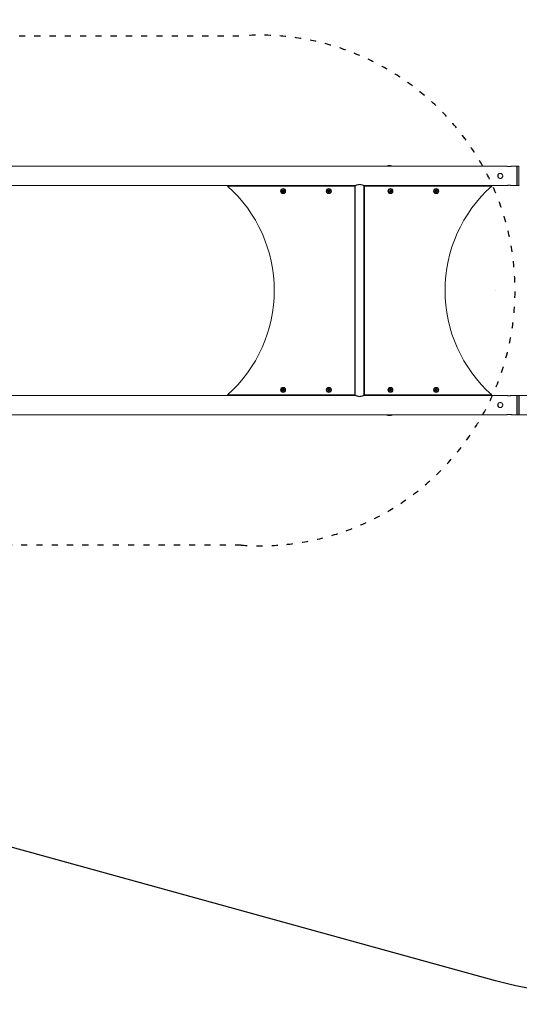
# Model space of a CAD drawing. Units: millimetres. Extents: x -32 to 14975, y 4 to 6073.
# Drawn here: x 4244 to 6206, y 4 to 3871 of the extents above; entities that cross this region are included whole.
import ezdxf

# ---------------------------------------------------------------- set-up
doc = ezdxf.new("R2010")
doc.units = ezdxf.units.MM
doc.linetypes.add('ACAD_ISO03W100', pattern=[30, 12, -18])
doc.styles.get("Standard").update_dxf_attribs({"font": 'Square-721-BT.ttf'})
doc.dimstyles.get("Standard").update_dxf_attribs({"dimtxt": 0.18, "dimasz": 0.18, "dimexe": 0.18, "dimexo": 0.0625, "dimgap": 0.09, "dimtad": 0, "dimtih": 1, "dimtoh": 1, "dimdec": 4, "dimzin": 0, "dimdsep": 46, "dimtxsty": 'Standard', "dimcen": 0.09, "dimadec": 0, "dimazin": 0, "dimtfac": 1, "dimtdec": 4, "dimtofl": 0, "dimtmove": 0, "dimatfit": 3, "dimfxl": 1, "dimtolj": 1, "dimtzin": 0, "dimarcsym": 0})

# ---------------------------------------------------------------- blocks, each defined once
blk = doc.blocks.new('*D15')
at = {"color": 0, "lineweight": -2, "transparency": 16777216}
for p, q in [((420.2, 5622.6), (420.2, 5722.8)), ((500.2, 5722.6), (14894.8, 5722.6)), ((14974.8, 5622.6), (14974.8, 5722.8))]:
    blk.add_line(p, q, dxfattribs=at)
at = {"color": 0, "transparency": 16777216}
for points in [[(500.2, 5736), (500.2, 5709.3), (420.2, 5722.6)], [(14894.8, 5736), (14894.8, 5709.3), (14974.8, 5722.6)]]:
    blk.add_solid(points, dxfattribs=at)
at = {"layer": 'Defpoints', "color": 0, "transparency": 16777216}
for p in [(14974.8, 5722.6), (420.2, 2902.1), (14974.8, 2807.4)]:
    blk.add_point(p, dxfattribs=at)
at = {"color": 0, "transparency": 16777216, "insert": (7697.5, 5909.2), "char_height": 250, "attachment_point": 5}
blk.add_mtext('\\A1;1455', dxfattribs=at)
blk = doc.blocks.new('*D16')
at = {"color": 0, "lineweight": -2, "transparency": 16777216}
for p, q in [((420.4, 5612.6), (320.2, 5612.6)), ((320.4, 5532.6), (320.4, 84.4)), ((420.4, 4.4), (320.2, 4.4))]:
    blk.add_line(p, q, dxfattribs=at)
at = {"color": 0, "transparency": 16777216}
for points in [[(307.1, 5532.6), (333.7, 5532.6), (320.4, 5612.6)], [(307.1, 84.4), (333.7, 84.4), (320.4, 4.4)]]:
    blk.add_solid(points, dxfattribs=at)
at = {"layer": 'Defpoints', "color": 0, "transparency": 16777216}
for p in [(11546.3, 5612.6), (320.4, 4.4), (11567.2, 4.4)]:
    blk.add_point(p, dxfattribs=at)
at = {"color": 0, "transparency": 16777216, "insert": (132.2, 2808.5), "char_height": 250, "attachment_point": 5, "rotation": 90}
blk.add_mtext('\\A1;560', dxfattribs=at)

msp = doc.modelspace()

# ---------------------------------------------------------------- linework, layer by layer
at = {"color": 0, "linetype": 'Continuous', "lineweight": 0}
for p, q in [((6156, 3295.5), (3311.5, 3295.5)), ((6196, 3295.5), (6176, 3295.5)), ((6196, 3293.5), (6198, 3295.5)), ((6198, 3295.5), (6204, 3295.5)), ((6206, 3293.5), (6204, 3295.5)), ((5561.9, 3219.4), (3428.3, 3219.4)), ((5559.9, 3217.5), (5059.9, 3217.5)), ((5260.6, 3217.5), (5260.6, 3219.4)), ((5295.1, 3219.4), (5295.1, 3217.5)), ((5440.6, 3217.5), (5440.6, 3219.4)), ((5475.1, 3219.4), (5475.1, 3217.5)), ((5559.9, 2397.5), (5559.9, 3217.5)), ((5561.9, 2395.5), (5561.9, 3219.4)), ((5595.6, 2395.5), (5595.6, 3219.4)), ((6156, 3219.4), (5595.6, 3219.4)), ((6097.6, 3217.5), (5597.6, 3217.5)), ((5597.6, 3217.5), (5597.6, 2397.5)), ((5682.3, 3217.5), (5682.3, 3219.4)), ((5716.8, 3219.4), (5716.8, 3217.5)), ((5862.3, 3217.5), (5862.3, 3219.4)), ((5896.8, 3219.4), (5896.8, 3217.5)), ((6196, 3219.4), (6176, 3219.4)), ((6196, 3221.4), (6198, 3219.4)), ((6204, 3219.4), (6198, 3219.4)), ((6206, 3221.4), (6204, 3219.4)), ((5275.4, 3199.2), (5277.8, 3200.7)), ((5275.6, 3196.4), (5275.4, 3199.2)), ((5278, 3195.2), (5275.6, 3196.4)), ((5277.8, 3200.7), (5280.2, 3199.4)), ((5280.3, 3196.7), (5278, 3195.2)), ((5280.2, 3199.4), (5280.3, 3196.7)), ((5455.3, 3196.9), (5455.7, 3199.6)), ((5457.5, 3195.2), (5455.3, 3196.9)), ((5455.7, 3199.6), (5458.3, 3200.6)), ((5460, 3196.2), (5457.5, 3195.2)), ((5458.3, 3200.6), (5460.4, 3198.9)), ((5460.4, 3198.9), (5460, 3196.2)), ((5697, 3198.9), (5699.2, 3200.6)), ((5697.4, 3196.2), (5697, 3198.9)), ((5700, 3195.2), (5697.4, 3196.2)), ((5699.2, 3200.6), (5701.8, 3199.6)), ((5702.1, 3196.9), (5700, 3195.2)), ((5701.8, 3199.6), (5702.1, 3196.9)), ((5876.9, 3197.4), (5877.7, 3200)), ((5878.7, 3195.3), (5876.9, 3197.4)), ((5877.7, 3200), (5880.4, 3200.5)), ((5881.4, 3195.9), (5878.7, 3195.3)), ((5880.4, 3200.5), (5882.3, 3198.5)), ((5882.3, 3198.5), (5881.4, 3195.9)), ((5059.9, 2397.5), (5559.9, 2397.5)), ((5260.6, 2395.6), (5260.6, 2397.5)), ((5275.4, 2415.9), (5275.6, 2418.6)), ((5277.6, 2414.3), (5275.4, 2415.9)), ((5275.6, 2418.6), (5278.1, 2419.8)), ((5280.1, 2415.4), (5277.6, 2414.3)), ((5278.1, 2419.8), (5280.4, 2418.2)), ((5280.4, 2418.2), (5280.1, 2415.4)), ((5295.1, 2397.5), (5295.1, 2395.6)), ((5440.6, 2395.6), (5440.6, 2397.5)), ((5455.3, 2418), (5457.4, 2419.7)), ((5455.7, 2415.3), (5455.3, 2418)), ((5458.3, 2414.3), (5455.7, 2415.3)), ((5457.4, 2419.7), (5460, 2418.7)), ((5460.4, 2416), (5458.3, 2414.3)), ((5460, 2418.7), (5460.4, 2416)), ((5475.1, 2397.5), (5475.1, 2395.6)), ((5597.6, 2397.5), (6097.6, 2397.5)), ((5682.3, 2395.6), (5682.3, 2397.5)), ((5697, 2416.2), (5697.6, 2418.9)), ((5699, 2414.3), (5697, 2416.2)), ((5697.6, 2418.9), (5700.2, 2419.7)), ((5701.6, 2415.1), (5699, 2414.3)), ((5700.2, 2419.7), (5702.2, 2417.8)), ((5702.2, 2417.8), (5701.6, 2415.1)), ((5716.8, 2397.5), (5716.8, 2395.6)), ((5862.3, 2395.6), (5862.3, 2397.5)), ((5876.9, 2417.4), (5878.6, 2419.6)), ((5877.9, 2414.9), (5876.9, 2417.4)), ((5880.6, 2414.5), (5877.9, 2414.9)), ((5878.6, 2419.6), (5881.3, 2419.2)), ((5882.3, 2416.6), (5880.6, 2414.5)), ((5881.3, 2419.2), (5882.3, 2416.6)), ((5896.8, 2397.5), (5896.8, 2395.6)), ((3428.3, 2395.5), (5561.9, 2395.5)), ((6156, 2395.5), (5595.6, 2395.5)), ((6196, 2395.5), (6176, 2395.5)), ((6196, 2393.5), (6198, 2395.5)), ((6204, 2395.5), (6198, 2395.5)), ((6206, 2393.5), (6204, 2395.5)), ((6206, 2395.5), (9186, 2395.5)), ((6196, 2321.4), (6198, 2319.4)), ((6206, 2321.4), (6204, 2319.4)), ((6156, 2319.4), (3311.5, 2319.4)), ((6196, 2319.4), (6176, 2319.4)), ((6204, 2319.4), (6198, 2319.4)), ((6206, 2319.4), (9186, 2319.4))]:
    msp.add_line(p, q, dxfattribs=at)
msp.add_line((6113.4, 2807.4), (6113.4, 2807.4))
msp.add_lwpolyline([(6542.6, 43.2, -0.072569), (6112.8, 96.8), (4100.4, 651.7, 0.107835), (3674.7, 674.8), (2314, 454.3, -0.31777), (758.2, 1214.9), (643.2, 1425.1, -0.10983), (462, 2050.5), (420.2, 2712.8, -0.031584), (420.2, 2902.1), (462, 3564.3, -0.10983), (643.2, 4189.7), (758.2, 4399.9, -0.317857), (2314.4, 5160.4), (4034.9, 4881.1, 0.035292), (4175.3, 4868.4), (5819.2, 4835.8, 0.141324), (6354.7, 4978.7)], format="xyb")
at = {"linetype": 'ACAD_ISO03W100', "ltscale": 2}
msp.add_lwpolyline([(2288.4, 1811.3, -1.044794), (2200.9, 3807.4), (5113.4, 3807.4, -1.07581), (5113.4, 1807.4), (2200.9, 1807.4, -0.414214)], format="xyb", dxfattribs=at)
at = {"color": 0, "linetype": 'Continuous', "lineweight": 0}
for centre, radius in [((5277.9, 3197.9), 10), ((5277.9, 3197.9), 7.43), ((5277.9, 3197.9), 3.89), ((5457.9, 3197.9), 10), ((5457.9, 3197.9), 7.43), ((5457.9, 3197.9), 3.89), ((5699.6, 3197.9), 10), ((5699.6, 3197.9), 7.43), ((5699.6, 3197.9), 3.89), ((5879.6, 3197.9), 10), ((5879.6, 3197.9), 7.43), ((5879.6, 3197.9), 3.89), ((5277.9, 2417), 10), ((5277.9, 2417), 7.43), ((5277.9, 2417), 3.89), ((5457.9, 2417), 10), ((5457.9, 2417), 7.43), ((5457.9, 2417), 3.89), ((5699.6, 2417), 10), ((5699.6, 2417), 7.44), ((5699.6, 2417), 3.89), ((5879.6, 2417), 10), ((5879.6, 2417), 7.43), ((5879.6, 2417), 3.89)]:
    msp.add_circle(centre, radius, dxfattribs=at)
for centre, radius, start, end in [((5691.3, 3294), 4.05, 90, 159.0211), ((5700.7, 3294), 4.05, 20.9789, 90), ((4693.3, 2807.5), 550, 311.8018, 48.1982), ((6464.2, 2807.5), 550, 131.8018, 228.1982), ((5691.3, 2394), 4.05, 157.4979, 159.021), ((5700.7, 2394), 4.05, 20.979, 22.5021), ((5695.9, 2326.1), 12, 214.0402, 234.8959), ((5696.1, 2326.1), 12, 305.1041, 325.9598)]:
    msp.add_arc(centre, radius, start, end, dxfattribs=at)
at = {"color": 0, "linetype": 'Continuous', "lineweight": 0, "extrusion": (0, 0, -1)}
for centre, major_axis, ratio, start_param, end_param in [((5696, 3298.1), (4.7, 0), 0, 0.000018, 3.141611), ((6196, 3257.4), (0, -38.1), 0, 0.000001, 3.141594), ((6198, 3257.4), (0, -38), 0, 0, 3.141593), ((6123, 3257.4), (0, 34.1), 0, -1.747408, -1.394184), ((5276.3, 3197.8), (-5.93, -0.26), 0, -1.131961, -0.169594), ((5456.3, 3198.2), (-5.87, 0.87), 0, -1.131944, -0.169578), ((5695.7, 3197.4), (-0.495, -0.071), 0, -1.570796, -1.131952), ((5706.5, 3198.9), (0.495, 0.071), 0, 0.000221, 0.169807), ((5876.7, 3195.3), (-0.374, -0.332), 0, -1.570796, -1.131952), ((5884.8, 3202.5), (0.374, 0.332), 0, -0.000306, 0.16928), ((5277, 2415.7), (-3.43, -4.84), 0, -1.131957, -0.16959), ((5695.8, 2417.9), (-0.487, 0.115), 0, -1.570796, -1.131952), ((5706.3, 2415.4), (0.487, -0.115), 0, -0.000239, 0.169346), ((5878.1, 2416.4), (-5.52, -2.16), 0, -1.131956, -0.16959), ((5692, 2394), (0, 4.05), 0.831496, -1.204644, -1.178061), ((6123, 2357.4), (0, 34.2), 0, -1.747408, -1.394184), ((6196, 2357.4), (0, -38.1), 0, 0.000001, 3.141594), ((6198, 2357.4), (0, -38), 0, 0, 3.141593), ((6206, 2357.4), (0, -38), 0, 0.000001, 3.141593)]:
    msp.add_ellipse(centre, major_axis=major_axis, ratio=ratio, start_param=start_param, end_param=end_param, dxfattribs=at)
at = {"color": 0, "linetype": 'Continuous', "lineweight": 0}
for centre, major_axis, start_param, end_param in [((6204, 3257.4), (0, 38), 0, 3.141593), ((5270.9, 3197.6), (-0.5, -0.022), -0.000186, 0.1694), ((5281.8, 3198.1), (0.5, 0.022), -1.570796, -1.131952), ((5451, 3198.9), (-0.495, 0.073), 0.000156, 0.169741), ((5461.7, 3197.3), (0.495, -0.073), -1.570796, -1.131952), ((5701.2, 3198.1), (5.87, 0.84), -1.13196, -0.169594), ((5880.8, 3199), (4.44, 3.93), -1.131966, -0.1696), ((5273.9, 2411.4), (-0.289, -0.408), 0.000752, 0.170338), ((5280.1, 2420.2), (0.289, 0.408), -1.570796, -1.131952), ((5701.1, 2416.7), (5.77, -1.36), -1.131943, -0.169577), ((5873.1, 2414.5), (-0.466, -0.182), 0.000044, 0.16963), ((5883.2, 2418.4), (0.466, 0.182), -1.570796, -1.131952), ((6204, 2357.4), (0, 38), 0, 3.141593), ((5696, 2316.3), (-7, 0), 0.000016, 3.141609)]:
    msp.add_ellipse(centre, major_axis=major_axis, ratio=0, start_param=start_param, end_param=end_param, dxfattribs=at)
for points, knots in [([(6176, 3295.5), (6176, 3295.5), (6175.7, 3295.4), (6174.7, 3295.2), (6174, 3295), (6172.2, 3294.6), (6171.1, 3294.5), (6168.6, 3294.2), (6167.3, 3294.1), (6166, 3294.1), (6164.7, 3294.1), (6163.4, 3294.2), (6160.9, 3294.5), (6159.8, 3294.6), (6158, 3295), (6157.3, 3295.2), (6156.3, 3295.4), (6156, 3295.5), (6156, 3295.5)], [-1.514442, -1.514442, -1.514442, -1.514442, -1.135864, -1.135864, -0.757286, -0.757286, -0.378643, -0.378643, 0, 0, 0, 0.378643, 0.378643, 0.757286, 0.757286, 1.135864, 1.135864, 1.514442, 1.514442, 1.514442, 1.514442]), ([(6141, 3257.4), (6141, 3256.2), (6140.7, 3254.8), (6139.7, 3252.4), (6139, 3251.2), (6137.2, 3249.5), (6136.1, 3248.7), (6133.6, 3247.7), (6132.3, 3247.4), (6129.7, 3247.4), (6128.4, 3247.7), (6125.9, 3248.7), (6124.8, 3249.5), (6123, 3251.2), (6122.3, 3252.4), (6121.3, 3254.8), (6121, 3256.2), (6121, 3258.7), (6121.3, 3260), (6122.3, 3262.5), (6123, 3263.6), (6124.8, 3265.4), (6125.9, 3266.1), (6128.4, 3267.2), (6129.7, 3267.4), (6131, 3267.4)], [1.514442, 1.514442, 1.514442, 1.514442, 1.89302, 1.89302, 2.271598, 2.271598, 2.650242, 2.650242, 3.028885, 3.028885, 3.407528, 3.407528, 3.786171, 3.786171, 4.164749, 4.164749, 4.543327, 4.543327, 4.921905, 4.921905, 5.300483, 5.300483, 5.679126, 5.679126, 6.057769, 6.057769, 6.057769, 6.057769]), ([(6131, 3267.4), (6132.3, 3267.4), (6133.6, 3267.2), (6136.1, 3266.1), (6137.2, 3265.4), (6139, 3263.6), (6139.7, 3262.5), (6140.7, 3260), (6141, 3258.7), (6141, 3257.4)], [0, 0, 0, 0, 0.378643, 0.378643, 0.757286, 0.757286, 1.135864, 1.135864, 1.514442, 1.514442, 1.514442, 1.514442]), ([(5595.6, 3219.4), (5595.6, 3219.4), (5595.5, 3219.4), (5595, 3219.6), (5594.7, 3219.7), (5593.8, 3220.1), (5593.3, 3220.3), (5592.1, 3220.8), (5591.4, 3221), (5589.9, 3221.5), (5589.1, 3221.8), (5587.2, 3222.3), (5586.2, 3222.5), (5584.2, 3222.9), (5583.1, 3223), (5580.9, 3223.3), (5579.8, 3223.3), (5577.6, 3223.3), (5576.5, 3223.3), (5574.4, 3223), (5573.3, 3222.9), (5571.2, 3222.5), (5570.2, 3222.3), (5568.4, 3221.8), (5567.5, 3221.5), (5566.1, 3221), (5565.4, 3220.8), (5564.1, 3220.3), (5563.6, 3220.1), (5562.7, 3219.7), (5562.4, 3219.6), (5562, 3219.4), (5561.9, 3219.4), (5561.9, 3219.4)], [2.578313, 2.578313, 2.578313, 2.578313, 2.900347, 2.900347, 3.222381, 3.222381, 3.544416, 3.544416, 3.86645, 3.86645, 4.188994, 4.188994, 4.511538, 4.511538, 4.834082, 4.834082, 5.156626, 5.156626, 5.479169, 5.479169, 5.801713, 5.801713, 6.124257, 6.124257, 6.446801, 6.446801, 6.768835, 6.768835, 7.09087, 7.09087, 7.412904, 7.412904, 7.734938, 7.734938, 7.734938, 7.734938]), ([(6156, 3219.4), (6156, 3219.4), (6156.3, 3219.4), (6157.3, 3219.7), (6158, 3219.9), (6159.8, 3220.2), (6160.9, 3220.4), (6163.4, 3220.6), (6164.7, 3220.7), (6166, 3220.7)], [4.543327, 4.543327, 4.543327, 4.543327, 4.921905, 4.921905, 5.300483, 5.300483, 5.679126, 5.679126, 6.057769, 6.057769, 6.057769, 6.057769]), ([(6166, 3220.7), (6167.3, 3220.7), (6168.6, 3220.6), (6171.1, 3220.4), (6172.2, 3220.2), (6174, 3219.9), (6174.7, 3219.7), (6175.7, 3219.4), (6176, 3219.4), (6176, 3219.4)], [0, 0, 0, 0, 0.378643, 0.378643, 0.757286, 0.757286, 1.135864, 1.135864, 1.514442, 1.514442, 1.514442, 1.514442]), ([(5561.9, 2395.5), (5561.9, 2395.5), (5562, 2395.4), (5562.4, 2395.2), (5562.7, 2395.1), (5563.6, 2394.7), (5564.1, 2394.5), (5565.4, 2394), (5566.1, 2393.8), (5567.5, 2393.3), (5568.4, 2393.1), (5570.2, 2392.6), (5571.2, 2392.3), (5573.3, 2392), (5574.4, 2391.8), (5576.5, 2391.6), (5577.6, 2391.5), (5578.7, 2391.5)], [7.734938, 7.734938, 7.734938, 7.734938, 8.056973, 8.056973, 8.379007, 8.379007, 8.701041, 8.701041, 9.023076, 9.023076, 9.34562, 9.34562, 9.668163, 9.668163, 9.990707, 9.990707, 10.313251, 10.313251, 10.313251, 10.313251]), ([(5578.7, 2391.5), (5579.8, 2391.5), (5580.9, 2391.6), (5583.1, 2391.8), (5584.2, 2392), (5586.2, 2392.3), (5587.2, 2392.6), (5589.1, 2393.1), (5589.9, 2393.3), (5591.4, 2393.8), (5592.1, 2394), (5593.3, 2394.5), (5593.8, 2394.7), (5594.7, 2395.1), (5595, 2395.2), (5595.5, 2395.4), (5595.6, 2395.5), (5595.6, 2395.5)], [0, 0, 0, 0, 0.322544, 0.322544, 0.645088, 0.645088, 0.967632, 0.967632, 1.290175, 1.290175, 1.61221, 1.61221, 1.934244, 1.934244, 2.256278, 2.256278, 2.578313, 2.578313, 2.578313, 2.578313]), ([(6141, 2357.4), (6141, 2356.2), (6140.7, 2354.8), (6139.7, 2352.4), (6139, 2351.2), (6137.2, 2349.5), (6136.1, 2348.7), (6133.6, 2347.7), (6132.3, 2347.4), (6129.7, 2347.4), (6128.4, 2347.7), (6125.9, 2348.7), (6124.8, 2349.5), (6123, 2351.2), (6122.3, 2352.4), (6121.3, 2354.8), (6121, 2356.2), (6121, 2358.7), (6121.3, 2360), (6122.3, 2362.5), (6123, 2363.6), (6124.8, 2365.4), (6125.9, 2366.1), (6128.4, 2367.2), (6129.7, 2367.4), (6131, 2367.4)], [1.514442, 1.514442, 1.514442, 1.514442, 1.89302, 1.89302, 2.271598, 2.271598, 2.650242, 2.650242, 3.028885, 3.028885, 3.407528, 3.407528, 3.786171, 3.786171, 4.164749, 4.164749, 4.543327, 4.543327, 4.921905, 4.921905, 5.300483, 5.300483, 5.679126, 5.679126, 6.057769, 6.057769, 6.057769, 6.057769]), ([(6131, 2367.4), (6132.3, 2367.4), (6133.6, 2367.2), (6136.1, 2366.1), (6137.2, 2365.4), (6139, 2363.6), (6139.7, 2362.5), (6140.7, 2360), (6141, 2358.7), (6141, 2357.4)], [0, 0, 0, 0, 0.378643, 0.378643, 0.757286, 0.757286, 1.135864, 1.135864, 1.514442, 1.514442, 1.514442, 1.514442]), ([(6176, 2395.5), (6176, 2395.5), (6175.7, 2395.4), (6174.7, 2395.2), (6174, 2395), (6172.2, 2394.6), (6171.1, 2394.5), (6168.6, 2394.2), (6167.3, 2394.1), (6166, 2394.1), (6164.7, 2394.1), (6163.4, 2394.2), (6160.9, 2394.5), (6159.8, 2394.6), (6158, 2395), (6157.3, 2395.2), (6156.3, 2395.4), (6156, 2395.5), (6156, 2395.5)], [-1.514442, -1.514442, -1.514442, -1.514442, -1.135864, -1.135864, -0.757286, -0.757286, -0.378643, -0.378643, 0, 0, 0, 0.378643, 0.378643, 0.757286, 0.757286, 1.135864, 1.135864, 1.514442, 1.514442, 1.514442, 1.514442]), ([(6156, 2319.4), (6156, 2319.4), (6156.3, 2319.4), (6157.3, 2319.7), (6158, 2319.9), (6159.8, 2320.2), (6160.9, 2320.4), (6163.4, 2320.6), (6164.7, 2320.7), (6166, 2320.7)], [4.543327, 4.543327, 4.543327, 4.543327, 4.921905, 4.921905, 5.300483, 5.300483, 5.679126, 5.679126, 6.057769, 6.057769, 6.057769, 6.057769]), ([(6166, 2320.7), (6167.3, 2320.7), (6168.6, 2320.6), (6171.1, 2320.4), (6172.2, 2320.2), (6174, 2319.9), (6174.7, 2319.7), (6175.7, 2319.4), (6176, 2319.4), (6176, 2319.4)], [0, 0, 0, 0, 0.378643, 0.378643, 0.757286, 0.757286, 1.135864, 1.135864, 1.514442, 1.514442, 1.514442, 1.514442])]:
    msp.add_open_spline(points, degree=3, knots=knots, dxfattribs=at)

# ---------------------------------------------------------------- dimensions: what is measured, and where the dimension line sits
dim = msp.add_linear_dim(base=(14974.8, 5722.6), p1=(420.2, 2902.1), p2=(14974.8, 2807.4), text='1455', dimstyle='Standard', override={"dimtxt": 250, "dimasz": 80, "dimgap": 60, "dimtad": 2, "dimtih": 0, "dimtoh": 0, "dimdec": 0, "dimfxl": 100, "dimfxlon": 1})
dim.commit()
dim.dimension.update_dxf_attribs({"geometry": '*D15', "text_midpoint": (7697.5, 5722.6), "dimtype": 160})
dim = msp.add_linear_dim(base=(320.4, 4.4), p1=(11546.3, 5612.6), p2=(11567.2, 4.4), angle=90, text='560', dimstyle='Standard', override={"dimtxt": 250, "dimasz": 80, "dimgap": 60, "dimtad": 2, "dimtih": 0, "dimtoh": 0, "dimdec": 0, "dimfxl": 100, "dimfxlon": 1})
dim.commit()
dim.dimension.update_dxf_attribs({"geometry": '*D16', "text_midpoint": (320.4, 2808.5), "dimtype": 160})

doc.saveas('drawing.dxf')
